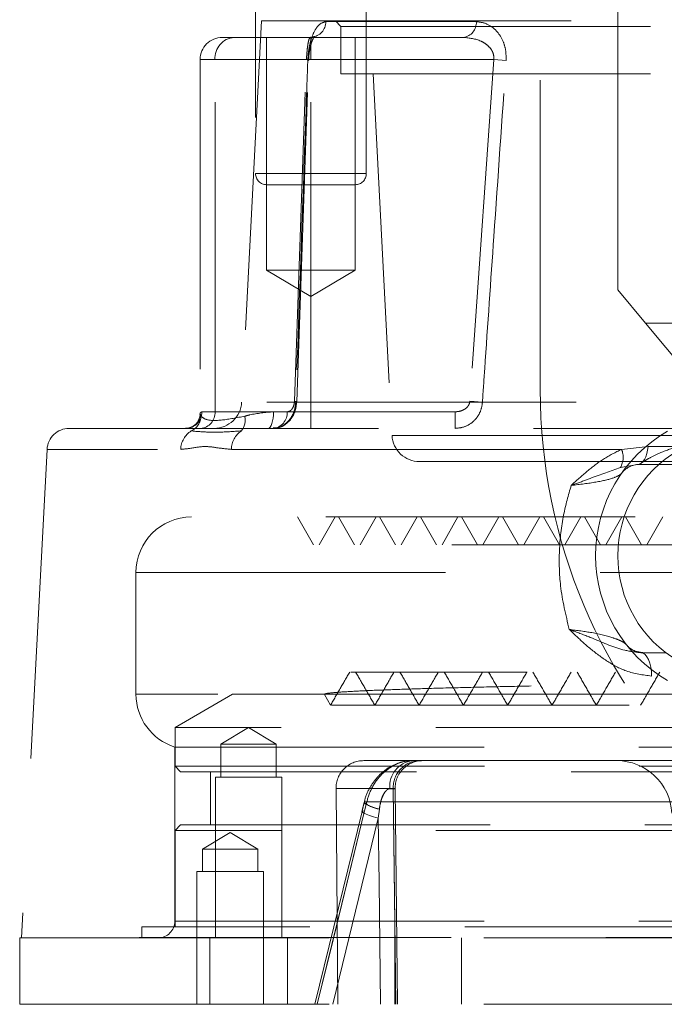
# Model space of a CAD drawing. Units: millimetres. Extents: x 88 to 9152, y 88 to 6446.
# Drawn here: x 2607 to 2665, y 1603 to 1692 of the extents above; entities that cross this region are included whole.
import ezdxf

# ---------------------------------------------------------------- set-up
doc = ezdxf.new("R2010")
doc.units = ezdxf.units.MM
doc.header["$LTSCALE"] = 22
doc.linetypes.add('SLD-Dashed', pattern=[1.905, 1.27, -0.635])

msp = doc.modelspace()

# ---------------------------------------------------------------- linework, layer by layer
at = {"color": 7, "linetype": 'SLD-Dashed', "lineweight": 18}
for p, q in [((2628.18, 1710.947), (2628.18, 1677.947)), ((2638.18, 1677.947), (2638.18, 1710.947)), ((2653.886, 1658.447), (2653.886, 1693.447)), ((2660.886, 1667.447), (2660.886, 1693.447)), ((2628.728, 1691.747), (2626.924, 1657.316)), ((2628.728, 1691.747), (2803.043, 1691.747)), ((2648.113, 1691.669), (2634.534, 1691.669)), ((2635.386, 1691.747), (2635.886, 1691.247)), ((2635.886, 1691.247), (2795.886, 1691.247)), ((2635.886, 1691.247), (2635.886, 1686.947)), ((2625.18, 1690.247), (2626.252, 1690.247)), ((2626.252, 1690.247), (2633.136, 1690.247)), ((2629.18, 1690.247), (2629.18, 1669.247)), ((2633.169, 1690.248), (2633.136, 1690.247)), ((2633.136, 1690.247), (2646.948, 1690.247)), ((2633.18, 1690.247), (2633.18, 1688.247)), ((2637.18, 1669.247), (2637.18, 1690.247)), ((2623.18, 1688.247), (2623.18, 1656.268)), ((2633.18, 1688.247), (2623.192, 1688.247)), ((2632.773, 1688.247), (2624.52, 1688.247)), ((2624.52, 1656.447), (2624.52, 1688.247)), ((2631.695, 1657.395), (2632.773, 1688.247)), ((2633.18, 1656.447), (2633.18, 1688.247)), ((2633.18, 1688.247), (2649.685, 1688.247)), ((2649.685, 1688.247), (2647.531, 1657.395)), ((2650.802, 1688.169), (2649.685, 1688.247)), ((2631.914, 1657.34), (2632.981, 1688.193)), ((2635.886, 1686.947), (2795.886, 1686.947)), ((2638.794, 1686.947), (2640.504, 1654.316)), ((2628.187, 1677.947), (2638.162, 1677.947)), ((2634.712, 1676.947), (2629.18, 1676.947)), ((2637.18, 1676.947), (2634.712, 1676.947)), ((2629.18, 1669.247), (2637.18, 1669.247)), ((2629.18, 1669.247), (2633.18, 1666.844)), ((2633.18, 1666.844), (2637.18, 1669.247)), ((2663.386, 1664.447), (2660.886, 1667.447)), ((2680.886, 1643.447), (2663.386, 1664.447)), ((2663.386, 1664.447), (2680.886, 1664.447)), ((2699.035, 1657.316), (2626.935, 1657.316)), ((2648.663, 1657.316), (2647.531, 1657.395)), ((2696.918, 1657.316), (2648.663, 1657.316)), ((2623.342, 1656.447), (2624.52, 1656.447)), ((2624.52, 1656.447), (2631.037, 1656.447)), ((2633.18, 1656.447), (2629.811, 1656.447)), ((2633.18, 1654.947), (2633.18, 1656.447)), ((2646.215, 1656.447), (2633.18, 1656.447)), ((2646.215, 1654.947), (2646.215, 1656.447)), ((2611.352, 1654.947), (2703.978, 1654.947)), ((2640.504, 1654.316), (2791.267, 1654.316)), ((2609.354, 1653.052), (2607.043, 1608.947)), ((2661.226, 1653.052), (2609.367, 1653.052)), ((2625.997, 1653.052), (2746.334, 1653.052)), ((2661.226, 1653.052), (2663.624, 1653.318)), ((2663.624, 1653.318), (2701.913, 1653.318)), ((2643.001, 1651.947), (2788.77, 1651.947)), ((2662.659, 1651.689), (2661.128, 1651.423)), ((2662.828, 1651.689), (2696.832, 1651.689)), ((2704.373, 1646.947), (2622.386, 1646.947)), ((2631.972, 1646.947), (2633.415, 1644.447)), ((2635.359, 1646.947), (2633.915, 1644.447)), ((2635.672, 1646.947), (2637.116, 1644.447)), ((2639.059, 1646.947), (2637.616, 1644.447)), ((2639.372, 1646.947), (2640.816, 1644.447)), ((2642.759, 1646.947), (2641.316, 1644.447)), ((2643.072, 1646.947), (2644.515, 1644.447)), ((2646.458, 1646.947), (2645.015, 1644.447)), ((2646.772, 1646.947), (2648.215, 1644.447)), ((2650.158, 1646.947), (2648.715, 1644.447)), ((2650.471, 1646.947), (2651.915, 1644.447)), ((2653.858, 1646.947), (2652.415, 1644.447)), ((2654.171, 1646.947), (2655.614, 1644.447)), ((2657.558, 1646.947), (2656.114, 1644.447)), ((2657.871, 1646.947), (2659.314, 1644.447)), ((2661.258, 1646.947), (2659.814, 1644.447)), ((2661.571, 1646.947), (2663.014, 1644.447)), ((2664.957, 1646.947), (2663.514, 1644.447)), ((2800.075, 1644.447), (2633.426, 1644.447)), ((2617.386, 1641.947), (2617.386, 1630.947)), ((2617.398, 1641.947), (2814.385, 1641.947)), ((2698.68, 1632.584), (2663.935, 1632.584)), ((2708.609, 1630.947), (2617.387, 1630.947)), ((2626.107, 1630.947), (2620.911, 1627.947)), ((2626.107, 1630.947), (2670.996, 1630.947)), ((2634.392, 1630.912), (2634.949, 1629.947)), ((2798.136, 1627.947), (2620.911, 1627.947)), ((2620.911, 1627.947), (2620.911, 1624.447)), ((2627.551, 1627.949), (2625.051, 1626.447)), ((2630.051, 1626.447), (2627.551, 1627.949)), ((2620.886, 1626.177), (2716.625, 1626.177)), ((2620.886, 1626.177), (2620.886, 1610.447)), ((2630.051, 1626.447), (2625.051, 1626.447)), ((2625.051, 1626.447), (2625.051, 1623.447)), ((2630.051, 1623.447), (2630.051, 1626.447)), ((2620.911, 1624.447), (2810.861, 1624.447)), ((2620.911, 1624.447), (2621.411, 1623.947)), ((2642.344, 1624.947), (2637.947, 1624.947)), ((2642.344, 1624.947), (2724.8, 1624.947)), ((2810.361, 1623.947), (2621.411, 1623.947)), ((2624.111, 1623.947), (2624.111, 1619.147)), ((2630.551, 1623.447), (2624.551, 1623.447)), ((2624.551, 1623.447), (2624.551, 1608.947)), ((2630.551, 1608.947), (2630.551, 1623.447)), ((2640.618, 1622.425), (2635.447, 1622.425)), ((2635.447, 1622.425), (2635.617, 1602.947)), ((2640.997, 1602.948), (2640.78, 1622.42)), ((2640.997, 1602.947), (2640.78, 1622.419)), ((2637.985, 1621.175), (2637.791, 1620.355)), ((2638.018, 1620.41), (2638.219, 1621.241)), ((2638.219, 1621.241), (2638.018, 1620.41)), ((2638.219, 1621.241), (2724.6, 1621.241)), ((2724.6, 1621.241), (2638.219, 1621.241)), ((2637.793, 1620.355), (2633.545, 1602.953)), ((2637.793, 1620.355), (2633.546, 1602.956)), ((2639.361, 1620.571), (2639.265, 1619.741)), ((2639.265, 1619.741), (2639.361, 1620.571)), ((2621.411, 1619.147), (2620.911, 1618.647)), ((2621.411, 1619.147), (2797.703, 1619.147)), ((2639.265, 1619.741), (2635.166, 1602.947)), ((2635.166, 1602.947), (2639.265, 1619.741)), ((2798.136, 1618.647), (2620.911, 1618.647)), ((2620.911, 1618.647), (2620.911, 1609.947)), ((2625.886, 1618.449), (2623.386, 1616.947)), ((2628.386, 1616.947), (2625.886, 1618.449)), ((2628.386, 1616.947), (2623.386, 1616.947)), ((2623.386, 1616.947), (2623.386, 1614.947)), ((2628.386, 1614.947), (2628.386, 1616.947)), ((2628.886, 1614.947), (2622.886, 1614.947)), ((2622.886, 1614.947), (2622.886, 1602.947)), ((2628.886, 1602.947), (2628.886, 1614.947)), ((2620.886, 1610.447), (2709.386, 1610.447)), ((2620.886, 1610.447), (2810.841, 1610.447)), ((2800.734, 1609.947), (2617.911, 1609.947)), ((2617.911, 1609.947), (2617.911, 1608.993)), ((2606.886, 1608.947), (2661.386, 1608.947)), ((2606.886, 1608.947), (2606.886, 1602.947)), ((2617.911, 1608.993), (2666.898, 1608.993)), ((2624.051, 1608.947), (2624.051, 1602.947)), ((2631.051, 1602.947), (2631.051, 1608.947)), ((2640.761, 1608.947), (2640.761, 1602.947)), ((2646.761, 1602.947), (2646.761, 1608.947)), ((2661.386, 1608.947), (2714.426, 1608.947)), ((2606.886, 1602.947), (2661.386, 1602.947)), ((2661.386, 1602.947), (2824.886, 1602.947))]:
    msp.add_line(p, q, dxfattribs=at)
at = {"color": 7, "linetype": 'SLD-Dashed', "lineweight": 18, "flags": 128}
for points in [[(2632.897, 1688.169), (2632.938, 1688.176), (2632.964, 1688.185), (2632.973, 1688.194), (2632.965, 1688.204), (2632.941, 1688.214), (2632.9, 1688.225), (2632.844, 1688.236), (2632.773, 1688.247)], [(2631.695, 1657.395), (2631.768, 1657.384), (2631.825, 1657.373), (2631.865, 1657.362), (2631.889, 1657.352), (2631.895, 1657.342), (2631.884, 1657.333), (2631.856, 1657.324), (2631.812, 1657.316)], [(2629.811, 1656.447), (2629.802, 1656.154), (2629.773, 1655.873), (2629.726, 1655.614), (2629.663, 1655.386), (2629.587, 1655.2), (2629.499, 1655.061), (2629.405, 1654.976), (2629.306, 1654.947)], [(2662.659, 1651.689), (2662.828, 1651.719), (2662.992, 1651.807), (2663.146, 1651.952), (2663.286, 1652.149), (2663.406, 1652.392), (2663.505, 1652.673), (2663.578, 1652.985), (2663.624, 1653.318)], [(2663.935, 1632.584), (2663.925, 1632.989), (2663.876, 1633.381), (2663.79, 1633.745), (2663.671, 1634.066), (2663.522, 1634.33), (2663.351, 1634.526), (2663.165, 1634.648), (2662.97, 1634.689)], [(2640.618, 1622.425), (2640.645, 1619.944), (2640.833, 1602.947)], [(2640.833, 1602.947), (2640.778, 1607.947), (2640.618, 1622.425)], [(2639.361, 1620.571), (2638.958, 1620.697), (2638.61, 1620.819), (2638.331, 1620.932), (2638.13, 1621.032), (2638.016, 1621.116), (2637.993, 1621.181), (2638.061, 1621.223), (2638.219, 1621.241)], [(2633.756, 1602.947), (2634.935, 1607.777), (2638.018, 1620.41)], [(2638.018, 1620.41), (2636.839, 1615.58), (2633.756, 1602.947)], [(2639.265, 1619.741), (2638.84, 1619.87), (2638.471, 1619.994), (2638.171, 1620.11), (2637.953, 1620.211), (2637.826, 1620.295), (2637.794, 1620.358), (2637.859, 1620.396), (2638.018, 1620.41)], [(2639.265, 1619.741), (2638.84, 1619.87), (2638.471, 1619.994), (2638.171, 1620.11), (2637.953, 1620.211), (2637.826, 1620.295), (2637.794, 1620.358), (2637.859, 1620.396), (2638.018, 1620.41)], [(2639.452, 1602.947), (2639.33, 1613.924), (2639.265, 1619.741)], [(2639.265, 1619.741), (2639.33, 1613.924), (2639.452, 1602.947)]]:
    msp.add_lwpolyline(points, dxfattribs=at)
at = {"color": 7, "linetype": 'SLD-Dashed', "lineweight": 18}
for centre, radius, start, end in [((2633.08, 1691.696), 1.454, 276.96656, 358.92626), ((2646.771, 1691.58), 1.345, 277.57695, 3.7624), ((2625.18, 1688.247), 2, 90, 180), ((2626.396, 1688.372), 1.881, 94.40195, 183.81126), ((2629.18, 1677.947), 1, 180, 270), ((2637.18, 1677.947), 1, 270, 0), ((2703.886, 1658.447), 50, 180, 270), ((2624.427, 1657.447), 2.5, 270, 357), ((2621.854, 1656.435), 1.488, 270.47039, 0.46279), ((2623.113, 1656.353), 1.41, 274.40195, 3.81126), ((2629.63, 1656.353), 1.41, 274.40195, 3.81126), ((2621.736, 1656.09), 1.513, 294.98995, 358.40606), ((2625.724, 1655.692), 1.526, 320.36769, 13.47176), ((2611.352, 1652.947), 2, 90, 177), ((2623.456, 1653), 2.031, 122.18088, 178.54898), ((2628.049, 1653.019), 2.052, 124.06049, 179.08068), ((2671.886, 1643.447), 13, 120, 240), ((2643.001, 1654.447), 2.5, 183, 270), ((2671.886, 1643.447), 11, 120, 240), ((2659.52, 1652.337), 1.85, 330.37134, 22.72623), ((2662.828, 1649.689), 2, 90, 145.4285), ((2622.386, 1641.947), 5, 90, 180), ((2622.386, 1630.947), 5, 180, 252.5424), ((2637.947, 1622.447), 2.5, 90, 180.5), ((2642.609, 1622.653), 2.309, 96.57895, 185.85509), ((2643.041, 1622.523), 2.425, 91.98684, 182.3158), ((2643.278, 1622.447), 2.5, 90.00073, 180.68275), ((2660.774, 1619.947), 5, 3, 90), ((2639.766, 1623.352), 2.81, 230.82488, 261.71972), ((2619.386, 1610.447), 1.5, 270, 0), ((2617.386, 1611.947), 3, 270, 280.07866)]:
    msp.add_arc(centre, radius, start, end, dxfattribs=at)
for points, knots in [([(2634.534, 1691.669), (2634.326, 1691.617), (2633.938, 1691.522), (2633.46, 1690.827), (2633.14, 1689.957), (2632.953, 1689.048), (2632.915, 1688.446), (2632.897, 1688.169)], [0, 0, 0, 0, 0.279721, 0.522736, 0.710512, 0.866511, 1, 1, 1, 1]), ([(2650.802, 1688.169), (2650.801, 1688.486), (2650.801, 1689.119), (2650.5, 1690.051), (2649.935, 1690.911), (2649.092, 1691.545), (2648.438, 1691.628), (2648.113, 1691.669)], [0, 0, 0, 0, 0.152127, 0.303861, 0.499462, 0.750746, 1, 1, 1, 1]), ([(2632.773, 1688.247), (2632.782, 1688.392), (2632.802, 1688.682), (2632.842, 1689.127), (2632.9, 1689.612), (2632.997, 1690.124), (2633.082, 1690.2), (2633.136, 1690.247)], [0, 0, 0, 0, 0.099487, 0.198446, 0.342302, 0.585702, 1, 1, 1, 1]), ([(2632.982, 1688.196), (2632.983, 1688.294), (2632.987, 1688.62), (2633.069, 1689.169), (2633.211, 1689.745), (2633.376, 1690.169), (2633.527, 1690.368), (2633.503, 1690.348), (2633.496, 1690.342)], [0, 0, 0, 0, 0.0793627, 0.265414, 0.4526379, 0.6616904, 0.8968363, 1, 1, 1, 1]), ([(2633.479, 1690.335), (2633.392, 1690.29), (2633.282, 1690.232), (2633.134, 1690.256), (2633.102, 1690.261)], [0, 0, 0, 0, 0.788654, 1, 1, 1, 1]), ([(2646.948, 1690.247), (2647.492, 1690.192), (2648.221, 1690.118), (2649.039, 1689.627), (2649.422, 1689.252), (2649.65, 1688.816), (2649.707, 1688.479), (2649.689, 1688.29), (2649.685, 1688.247)], [0, 0, 0, 0, 0.45561, 0.611013, 0.767245, 0.86839, 0.970404, 1, 1, 1, 1]), ([(2632.897, 1688.169), (2632.861, 1687.171), (2632.685, 1682.183), (2632.322, 1671.899), (2631.997, 1662.612), (2631.812, 1657.316)], [0, 0, 0, 0, 0.0970045, 0.4850226, 1, 1, 1, 1]), ([(2648.663, 1657.316), (2648.731, 1658.314), (2649.075, 1663.302), (2649.786, 1673.586), (2650.433, 1682.873), (2650.802, 1688.169)], [0, 0, 0, 0, 0.097005, 0.485023, 1, 1, 1, 1]), ([(2631.812, 1657.316), (2631.782, 1657.064), (2631.72, 1656.545), (2631.379, 1655.851), (2630.875, 1655.305), (2630.298, 1654.995), (2629.904, 1654.961), (2629.738, 1654.947)], [0, 0, 0, 0, 0.195206, 0.400884, 0.613574, 0.837222, 1, 1, 1, 1]), ([(2629.771, 1654.99), (2629.922, 1654.986), (2630.324, 1654.976), (2630.915, 1655.294), (2631.447, 1655.83), (2631.804, 1656.532), (2631.864, 1657.077), (2631.893, 1657.34)], [0, 0, 0, 0, 0.130166, 0.345463, 0.558081, 0.786768, 1, 1, 1, 1]), ([(2631.037, 1656.447), (2631.122, 1656.461), (2631.283, 1656.488), (2631.484, 1656.687), (2631.617, 1656.944), (2631.681, 1657.188), (2631.691, 1657.339), (2631.695, 1657.395)], [0, 0, 0, 0, 0.285801, 0.545169, 0.742764, 0.904064, 1, 1, 1, 1]), ([(2647.531, 1657.395), (2647.514, 1657.3), (2647.479, 1657.112), (2647.289, 1656.844), (2646.973, 1656.602), (2646.585, 1656.467), (2646.316, 1656.452), (2646.215, 1656.447)], [0, 0, 0, 0, 0.160853, 0.320958, 0.542654, 0.82879, 1, 1, 1, 1]), ([(2646.215, 1654.947), (2646.505, 1654.978), (2647.085, 1655.038), (2647.848, 1655.514), (2648.397, 1656.202), (2648.623, 1656.852), (2648.655, 1657.225), (2648.663, 1657.316)], [0, 0, 0, 0, 0.239829, 0.479361, 0.710738, 0.929661, 1, 1, 1, 1]), ([(2623.161, 1656.26), (2623.166, 1656.205), (2623.185, 1656.005), (2622.995, 1655.518), (2622.541, 1655.089), (2622.069, 1654.939), (2621.896, 1654.956), (2621.847, 1654.961)], [0, 0, 0, 0, 0.101408, 0.370897, 0.644232, 0.90015, 1, 1, 1, 1]), ([(2623.248, 1656.048), (2623.209, 1656.152), (2623.13, 1656.362), (2623.27, 1656.418), (2623.342, 1656.447)], [0, 0, 0, 0, 0.492613, 1, 1, 1, 1]), ([(2629.811, 1656.447), (2629.068, 1656.381), (2628.149, 1656.299), (2627.359, 1656.088), (2627.208, 1656.048)], [0, 0, 0, 0, 0.8092592, 1, 1, 1, 1]), ([(2627.208, 1656.048), (2626.495, 1655.909), (2625.046, 1655.626), (2623.712, 1655.657), (2623.39, 1655.928), (2623.248, 1656.048)], [0, 0, 0, 0, 0.351713, 0.714278, 1, 1, 1, 1]), ([(2622.375, 1654.719), (2622.818, 1654.677), (2623.539, 1654.608), (2625.193, 1654.595), (2626.327, 1654.677), (2626.9, 1654.719)], [0, 0, 0, 0, 0.440855, 0.717592, 1, 1, 1, 1]), ([(2621.426, 1653.052), (2621.703, 1653.077), (2622.424, 1653.143), (2623.559, 1653.392), (2624.799, 1653.171), (2625.597, 1653.091), (2625.997, 1653.052)], [0, 0, 0, 0, 0.193502, 0.50462, 0.752233, 1, 1, 1, 1]), ([(2656.681, 1649.794), (2656.684, 1649.797), (2657.154, 1650.235), (2658.093, 1651.079), (2659.581, 1652.235), (2660.675, 1652.778), (2661.226, 1653.052)], [0, 0, 0, 0, 0.002545, 0.338937, 0.666902, 1, 1, 1, 1]), ([(2662.828, 1651.689), (2662.84, 1651.697), (2662.867, 1651.718), (2663.043, 1651.841), (2663.338, 1652.033), (2663.859, 1652.344), (2664.929, 1652.863), (2665.837, 1653.155), (2666.386, 1653.331)], [0, 0, 0, 0, 0.085647, 0.202652, 0.232383, 0.402915, 0.638937, 1, 1, 1, 1]), ([(2661.128, 1651.423), (2660.248, 1651.11), (2658.956, 1650.652), (2657.392, 1650.052), (2656.804, 1649.838), (2656.708, 1649.804), (2656.686, 1649.795), (2656.681, 1649.794)], [0, 0, 0, 0, 0.641796, 0.942269, 0.98647, 0.997003, 1, 1, 1, 1]), ([(2661.181, 1650.824), (2660.994, 1650.705), (2660.621, 1650.469), (2659.034, 1650.079), (2657.465, 1649.889), (2656.681, 1649.794)], [0, 0, 0, 0, 0.333457, 0.666471, 1, 1, 1, 1]), ([(2656.507, 1636.794), (2656.191, 1638.096), (2655.632, 1640.406), (2655.553, 1643.931), (2655.878, 1646.998), (2656.429, 1648.917), (2656.681, 1649.794)], [0, 0, 0, 0, 0.308376, 0.546857, 0.792951, 1, 1, 1, 1]), ([(2715.743, 1644.447), (2714.185, 1644.447), (2710.045, 1644.447), (2700.45, 1644.447), (2690.772, 1644.447), (2681.213, 1644.447), (2672.327, 1644.447), (2664.158, 1644.447), (2656.87, 1644.447), (2650.582, 1644.447), (2645.349, 1644.447), (2641.476, 1644.447), (2638.189, 1644.447), (2638.646, 1644.447), (2635.005, 1644.447), (2633.485, 1644.447)], [0, 0, 0, 0, 0.049026, 0.130307, 0.211588, 0.292867, 0.374144, 0.455235, 0.536342, 0.617454, 0.698563, 0.779669, 0.860777, 0.941884, 1, 1, 1, 1]), ([(2663.935, 1632.584), (2663.159, 1632.687), (2661.717, 1632.877), (2659.848, 1633.935), (2658.265, 1635.135), (2657.188, 1636.137), (2656.619, 1636.685), (2656.51, 1636.79), (2656.507, 1636.794)], [0, 0, 0, 0, 0.269048, 0.499801, 0.731267, 0.948513, 0.998377, 1, 1, 1, 1]), ([(2656.507, 1636.794), (2657.216, 1636.702), (2658.851, 1636.491), (2660.313, 1636.104), (2661.29, 1635.728), (2661.515, 1635.55), (2661.629, 1635.46)], [0, 0, 0, 0, 0.259063, 0.596746, 0.795592, 1, 1, 1, 1]), ([(2656.507, 1636.794), (2656.512, 1636.792), (2656.544, 1636.78), (2656.687, 1636.727), (2657.412, 1636.459), (2659.155, 1635.792), (2661.038, 1634.926), (2662.486, 1634.748), (2662.97, 1634.689)], [0, 0, 0, 0, 0.0020009, 0.0129602, 0.0578383, 0.2974426, 0.7647536, 1, 1, 1, 1]), ([(2661.629, 1635.46), (2661.63, 1635.458), (2661.654, 1635.428), (2661.862, 1635.178), (2662.331, 1634.801), (2662.929, 1634.725), (2663.207, 1634.689)], [0, 0, 0, 0, 0.004145, 0.066523, 0.566088, 1, 1, 1, 1]), ([(2665.23, 1634.689), (2664.697, 1634.689), (2663.983, 1634.689), (2663.364, 1634.689), (2663.207, 1634.689)], [0, 0, 0, 0, 0.745524, 1, 1, 1, 1]), ([(2736.871, 1632.947), (2734.619, 1632.916), (2730.169, 1632.854), (2723.383, 1632.762), (2716.546, 1632.669), (2709.636, 1632.575), (2702.771, 1632.482), (2696.066, 1632.389), (2689.498, 1632.297), (2683.056, 1632.203), (2676.85, 1632.11), (2670.982, 1632.017), (2665.426, 1631.925), (2660.178, 1631.831), (2655.331, 1631.738), (2650.962, 1631.645), (2647.043, 1631.553), (2643.581, 1631.459), (2640.64, 1631.366), (2638.263, 1631.273), (2636.423, 1631.18), (2635.143, 1631.087), (2634.536, 1631.009), (2634.432, 1630.962), (2634.398, 1630.947)], [0, 0, 0, 0, 0.047004, 0.092849, 0.138693, 0.185869, 0.233045, 0.27889, 0.324734, 0.37191, 0.419086, 0.46493, 0.510775, 0.557951, 0.605127, 0.650971, 0.696816, 0.743992, 0.791168, 0.837012, 0.882857, 0.930033, 0.977209, 1, 1, 1, 1]), ([(2636.681, 1632.947), (2636.392, 1632.447), (2635.815, 1631.447), (2635.238, 1630.447), (2634.949, 1629.947)], [0, 0, 0, 0, 0.4999996, 1, 1, 1, 1]), ([(2736.521, 1632.947), (2733.895, 1632.947), (2728.43, 1632.947), (2719.884, 1632.947), (2711.077, 1632.947), (2702.309, 1632.947), (2693.698, 1632.947), (2685.352, 1632.947), (2677.377, 1632.947), (2669.874, 1632.947), (2662.941, 1632.947), (2656.664, 1632.947), (2651.126, 1632.947), (2646.396, 1632.947), (2642.541, 1632.947), (2639.592, 1632.947), (2637.658, 1632.947), (2636.707, 1632.947), (2636.781, 1632.947), (2636.806, 1632.947)], [0, 0, 0, 0, 0.05602, 0.116601, 0.177237, 0.237929, 0.298676, 0.359479, 0.420337, 0.48125, 0.54222, 0.603244, 0.664325, 0.72546, 0.786652, 0.847899, 0.909201, 0.970559, 1, 1, 1, 1]), ([(2637.217, 1632.947), (2637.506, 1632.447), (2638.083, 1631.447), (2638.66, 1630.447), (2638.949, 1629.947)], [0, 0, 0, 0, 0.5, 1, 1, 1, 1]), ([(2640.68, 1632.947), (2640.392, 1632.447), (2639.815, 1631.447), (2639.237, 1630.447), (2638.949, 1629.947)], [0, 0, 0, 0, 0.5, 1, 1, 1, 1]), ([(2641.217, 1632.947), (2641.506, 1632.447), (2642.083, 1631.447), (2642.66, 1630.447), (2642.949, 1629.947)], [0, 0, 0, 0, 0.5, 1, 1, 1, 1]), ([(2644.68, 1632.947), (2644.392, 1632.447), (2643.815, 1631.447), (2643.237, 1630.447), (2642.949, 1629.947)], [0, 0, 0, 0, 0.4999996, 1, 1, 1, 1]), ([(2645.217, 1632.947), (2645.505, 1632.447), (2646.083, 1631.447), (2646.66, 1630.447), (2646.948, 1629.947)], [0, 0, 0, 0, 0.5, 1, 1, 1, 1]), ([(2648.68, 1632.947), (2648.392, 1632.447), (2647.814, 1631.447), (2647.237, 1630.447), (2646.949, 1629.947)], [0, 0, 0, 0, 0.5, 1, 1, 1, 1]), ([(2649.217, 1632.947), (2649.506, 1632.447), (2650.083, 1631.447), (2650.66, 1630.447), (2650.948, 1629.947)], [0, 0, 0, 0, 0.5, 1, 1, 1, 1]), ([(2652.68, 1632.947), (2652.391, 1632.447), (2651.814, 1631.447), (2651.237, 1630.447), (2650.948, 1629.947)], [0, 0, 0, 0, 0.5, 1, 1, 1, 1]), ([(2653.217, 1632.947), (2653.505, 1632.447), (2654.082, 1631.447), (2654.66, 1630.447), (2654.948, 1629.947)], [0, 0, 0, 0, 0.5000005, 1, 1, 1, 1]), ([(2656.68, 1632.947), (2656.391, 1632.447), (2655.814, 1631.447), (2655.237, 1630.447), (2654.948, 1629.947)], [0, 0, 0, 0, 0.499999, 1, 1, 1, 1]), ([(2657.216, 1632.947), (2657.505, 1632.447), (2658.082, 1631.447), (2658.659, 1630.447), (2658.948, 1629.947)], [0, 0, 0, 0, 0.5, 1, 1, 1, 1]), ([(2660.679, 1632.947), (2660.391, 1632.447), (2659.814, 1631.447), (2659.237, 1630.447), (2658.948, 1629.947)], [0, 0, 0, 0, 0.499999, 1, 1, 1, 1]), ([(2664.679, 1632.947), (2664.391, 1632.447), (2663.813, 1631.447), (2663.236, 1630.447), (2662.948, 1629.947)], [0, 0, 0, 0, 0.499999, 1, 1, 1, 1]), ([(2787.634, 1629.947), (2786.838, 1629.947), (2784.819, 1629.947), (2780.559, 1629.947), (2775.047, 1629.947), (2768.739, 1629.947), (2761.761, 1629.947), (2754.187, 1629.947), (2746.116, 1629.947), (2737.648, 1629.947), (2728.889, 1629.947), (2719.949, 1629.947), (2710.942, 1629.947), (2701.982, 1629.947), (2693.181, 1629.947), (2684.653, 1629.947), (2676.504, 1629.947), (2668.838, 1629.947), (2661.755, 1629.947), (2655.344, 1629.947), (2649.687, 1629.947), (2644.857, 1629.947), (2640.922, 1629.947), (2637.913, 1629.947), (2635.94, 1629.947), (2634.971, 1629.947), (2635.051, 1629.947), (2635.077, 1629.947)], [0, 0, 0, 0, 0.026642, 0.067667, 0.10873, 0.14983, 0.190966, 0.232141, 0.273352, 0.314599, 0.355885, 0.397207, 0.438566, 0.479963, 0.521396, 0.562866, 0.604374, 0.645918, 0.687499, 0.729118, 0.770774, 0.812466, 0.854196, 0.895963, 0.937767, 0.979608, 1, 1, 1, 1]), ([(2642.333, 1624.92), (2642.253, 1624.928), (2641.837, 1624.97), (2641.063, 1624.757), (2640.082, 1624.288), (2639.189, 1623.53), (2638.489, 1622.538), (2638.083, 1621.714), (2638.018, 1621.231), (2638.01, 1621.17)], [0, 0, 0, 0, 0.0408731, 0.2132397, 0.3952145, 0.5800093, 0.7724845, 0.9709248, 1, 1, 1, 1]), ([(2638.219, 1621.241), (2638.366, 1621.694), (2638.674, 1622.642), (2639.612, 1623.841), (2640.883, 1624.728), (2641.855, 1624.946), (2642.337, 1624.947), (2642.344, 1624.947)], [0, 0, 0, 0, 0.217929, 0.456482, 0.711978, 0.99577, 1, 1, 1, 1]), ([(2640.618, 1622.425), (2640.69, 1622.423), (2640.835, 1622.419), (2640.712, 1622.416), (2640.441, 1622.417), (2640.311, 1622.417)], [0, 0, 0, 0, 0.343561, 0.687104, 1, 1, 1, 1]), ([(2640.311, 1622.417), (2640.452, 1622.417), (2640.732, 1622.416), (2640.828, 1622.419), (2640.686, 1622.423), (2640.618, 1622.425)], [0, 0, 0, 0, 0.34352, 0.687046, 1, 1, 1, 1]), ([(2640.311, 1622.417), (2640.31, 1622.417), (2640.255, 1622.417), (2640.142, 1622.385), (2639.968, 1622.248), (2639.818, 1622.053), (2639.635, 1621.718), (2639.46, 1621.226), (2639.394, 1620.792), (2639.361, 1620.571)], [0, 0, 0, 0, 0.003203, 0.116308, 0.221119, 0.349507, 0.455339, 0.722415, 1, 1, 1, 1]), ([(2639.361, 1620.571), (2639.401, 1620.825), (2639.474, 1621.295), (2639.691, 1621.853), (2639.891, 1622.156), (2640.044, 1622.313), (2640.159, 1622.389), (2640.258, 1622.416), (2640.298, 1622.417), (2640.311, 1622.417)], [0, 0, 0, 0, 0.317865, 0.590315, 0.749784, 0.802207, 0.914634, 0.972812, 1, 1, 1, 1]), ([(2637.99, 1621.175), (2637.945, 1620.984), (2637.881, 1620.711), (2637.812, 1620.437), (2637.791, 1620.355)], [0, 0, 0, 0, 0.700209, 1, 1, 1, 1])]:
    msp.add_open_spline(points, degree=3, knots=knots, dxfattribs=at)

doc.saveas('drawing.dxf')
